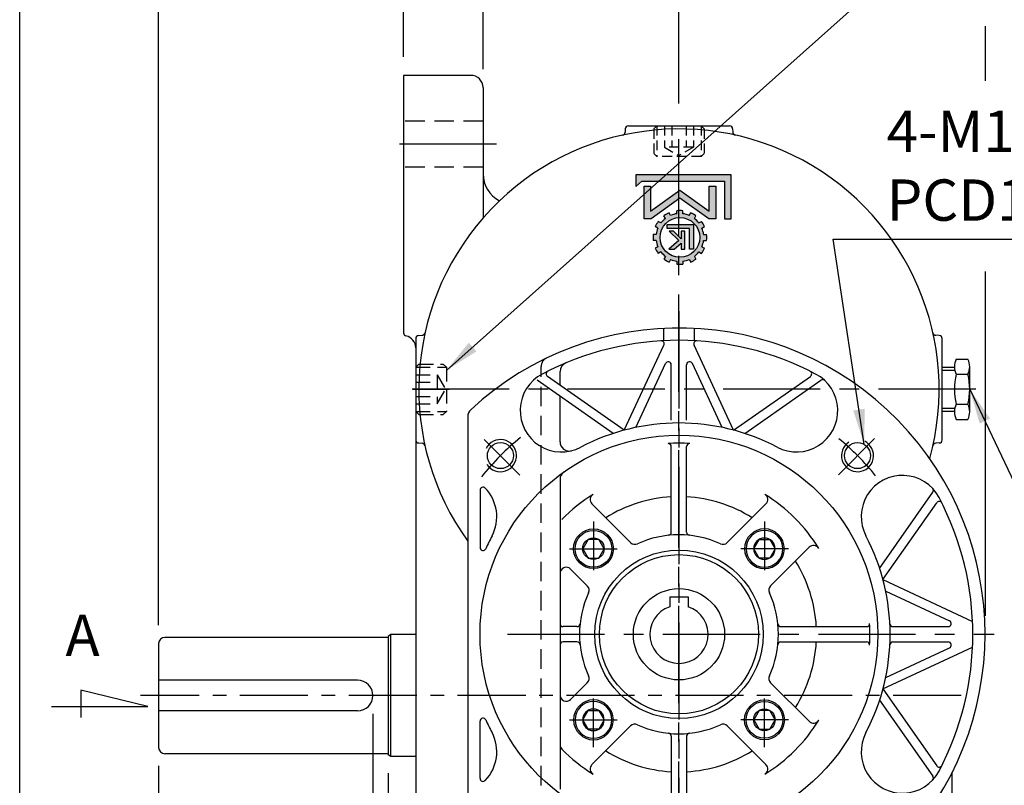
# Model space of a CAD drawing. Extents: x 10 to 1350, y 10 to 985.
# Drawn here: x 15 to 337, y 518 to 768 of the extents above; entities that cross this region are included whole.
import ezdxf

# ---------------------------------------------------------------- set-up
doc = ezdxf.new("R2010")
doc.units = 0
doc.linetypes.add('CENTER', pattern=[50.800000000000004, 31.75, -6.35, 6.35, -6.35])
doc.linetypes.add('HIDDEN', pattern=[9.524999999999999, 6.35, -3.175])
doc.layers.get('0').update_dxf_attribs({"linetype": 'CONTINUOUS'})
doc.layers.get('Defpoints').update_dxf_attribs({"linetype": 'CONTINUOUS'})
for name, color, linetype in [('BASE', 251, 'CONTINUOUS'), ('BORDER', 5, 'CONTINUOUS'), ('CENTER', 6, 'CENTER'), ('DIM', 3, 'CONTINUOUS'), ('HACHURE', 1, 'CONTINUOUS'), ('HATCH', 1, 'CONTINUOUS'), ('HIDDEN', 4, 'HIDDEN'), ('MAIN', 7, 'CONTINUOUS')]:
    doc.layers.add(name, color=color, linetype=linetype)
doc.styles.add('CHINA', font='romanc.shx', dxfattribs={"bigfont": 'china.shx'})
doc.dimstyles.new('CHINA', dxfattribs={"dimscale": 5, "dimtxt": 2.7, "dimasz": 2.3, "dimexe": 1.2, "dimexo": 1.2, "dimgap": 1.2, "dimtad": 1, "dimdec": 4, "dimlfac": -1, "dimzin": 9, "dimdsep": 46, "dimtxsty": 'CHINA', "dimcen": 0, "dimclrd": 256, "dimclre": 256, "dimclrt": 256, "dimadec": 0, "dimazin": 2, "dimtm": 1e-09, "dimtfac": 0.7, "dimtdec": 4, "dimtmove": 0, "dimatfit": 3, "dimfxl": 0, "dimtolj": 1, "dimtzin": 9, "dimlwd": -1, "dimlwe": -1, "dimarcsym": 0})

# ---------------------------------------------------------------- blocks, each defined once
blk = doc.blocks.new('A$C7442527F')
at = {"layer": 'CENTER', "ltscale": 0.5}
for p, q in [((7.940149748811905, 15.54430781345911), (7.940149748811905, -1.434640353181749e-07)), ((16.86597000415748, 7.714763665707892), (-2.986777190017165e-07, 7.714763665707892))]:
    blk.add_line(p, q, dxfattribs=at)
at = {"layer": 'HATCH'}
for radius in [6, 3.5]:
    blk.add_circle((7.940149748811905, 7.714763665707892), radius, dxfattribs=at)
at = {"layer": 'MAIN'}
blk.add_lwpolyline([(7.940149748811905, 11.21476366570789), (4.909060835566379, 9.464763665707892), (4.909060835566379, 5.964763665707892), (7.940149748811905, 4.214763665707892), (10.97123866205743, 5.964763665707892), (10.97123866205743, 9.464763665707892)], close=True, dxfattribs=at)
blk.add_circle((7.940149748811905, 7.714763665707892), 6.5, dxfattribs=at)
blk = doc.blocks.new('3-03')
at = {"layer": 'HATCH'}
for p, q in [((12.13251843190025, 21.63460915266658), (12.13251843190025, 22.38987263527063)), ((13.63251843190025, 21.63460915266658), (13.63251843190025, 22.38987263527063)), ((9.256529154114261, 20.46206635959659), (8.878897412812236, 21.11614372208241)), ((10.55556725979092, 21.21206635959659), (10.17793551848889, 21.86614372208241)), ((15.2094696040096, 21.21206635959659), (15.58710134531162, 21.86614372208241)), ((16.50850770968623, 20.46206635959659), (16.88613945098825, 21.11614372208241)), ((7.352120775074937, 18.00861987488061), (6.698043412589129, 18.38625161618263)), ((8.102120775074937, 19.30765798055727), (7.448043412589129, 19.68528972185929)), ((9.485311290512968, 12.45193994544751), (9.485311290512968, 18.6129034503001)), ((9.485311290512968, 18.6129034503001), (10.44253084952781, 18.61290345030011)), ((10.44253084952781, 18.61290345030011), (10.44253084952788, 13.40494907839002)), ((11.64287455293784, 18.61290345030008), (11.64287455293787, 14.10942582350982)), ((12.60797206547885, 18.61290345030011), (11.64287455293784, 18.61290345030008)), ((14.36410721612717, 18.61290345030008), (12.60797206547883, 17.15680246301962)), ((12.60797206547883, 17.15680246301962), (12.60797206547885, 18.61290345030011)), ((13.12053855531572, 16.48185330764318), (15.66021910604647, 18.6129034502992)), ((15.66021910604647, 18.6129034502992), (14.36410721612717, 18.61290345030008)), ((17.66291608872558, 19.30765798055727), (18.31699345121137, 19.68528972185929)), ((18.41291608872558, 18.00861987488061), (19.06699345121137, 18.38625161618263)), ((6.929577982004929, 16.43166870277126), (6.174314499400879, 16.43166870277126)), ((6.929577982004929, 14.93166870277126), (6.174314499400879, 14.93166870277126)), ((12.60797206547885, 14.10942582350978), (12.60797206547885, 16.02363316106945)), ((12.60797206547885, 16.02363316106945), (14.53042642612029, 14.10942582350978)), ((15.5903030964932, 14.10942582350978), (13.12053855531572, 16.48185330764318)), ((18.83545888179557, 16.43166870277125), (19.59072236439962, 16.43166870277125)), ((18.83545888179557, 14.93166870277125), (19.59072236439962, 14.93166870277125)), ((7.352120775074951, 13.35471753066193), (6.698043412589129, 12.9770857893599)), ((16.09965710965295, 12.45193994544751), (9.485311290512968, 12.45193994544751)), ((10.44253084952788, 13.40494907839002), (16.09965710965294, 13.40494907839)), ((11.64287455293787, 14.10942582350982), (12.60797206547885, 14.10942582350978)), ((14.53042642612029, 14.10942582350978), (15.5903030964932, 14.10942582350978)), ((16.09965710965294, 13.40494907839), (16.09965710965295, 12.45193994544751)), ((18.41291608872555, 13.35471753066194), (19.06699345121137, 12.97708578935992)), ((-4.263256414560601e-14, 11.0099295964792), (0, 0)), ((1.643119832219725, 11.0099295964792), (-4.263256414560601e-14, 11.0099295964792)), ((1.643119832219782, 1.547822367472676), (1.643119832219725, 11.0099295964792)), ((3.863807701138256, 2.84773402790232), (3.863807701138256, 11.00992959647918)), ((3.863807701138256, 11.00992959647918), (5.65342403204248, 11.0099295964792)), ((5.65342403204248, 11.0099295964792), (12.88251843190092, 5.800026625357091)), ((8.102120775074951, 12.05567942498527), (7.448043412589129, 11.67804768368325)), ((9.256529154114247, 10.90127104594596), (8.878897412812222, 10.24719368346014)), ((10.55556725979093, 10.15127104594596), (10.17793551848891, 9.49719368346014)), ((12.88251843190092, 5.800026625357091), (20.11161283175848, 11.00992959647918)), ((15.2094696040096, 10.15127104594593), (15.58710134531162, 9.49719368346014)), ((16.50850770968626, 10.90127104594593), (16.88613945098828, 10.24719368346014)), ((17.66291608872555, 12.05567942498529), (18.31699345121137, 11.67804768368326)), ((20.11161283175848, 11.00992959647918), (21.90122916266272, 11.00992959647918)), ((21.90122916266272, 11.00992959647918), (21.90122916266272, 2.84773402790232)), ((5.503689763472693, 9.114810055548304), (5.503689763472707, 2.847734027902348)), ((12.88251843190027, 3.796995779419362), (5.503689763472693, 9.114810055548304)), ((12.13251843190027, 9.72872825287594), (12.13251843190027, 8.973464770271889)), ((20.26134710032827, 9.114810055548304), (12.88251843190027, 3.796995779419362)), ((13.63251843190027, 9.72872825287594), (13.63251843190027, 8.973464770271889)), ((20.26134710032824, 2.84773402790232), (20.26134710032827, 9.114810055548304)), ((5.503689763472707, 2.847734027902348), (3.863807701138256, 2.84773402790232)), ((21.90122916266272, 2.84773402790232), (20.26134710032824, 2.84773402790232)), ((23.98607676255956, 2.906354732282111), (22.41179143929004, 1.547822367472676)), ((23.98607676255953, -5.684341886080801e-14), (23.98607676255956, 2.906354732282111)), ((0, 0), (23.98607676255953, -5.684341886080801e-14)), ((22.41179143929004, 1.547822367472676), (1.643119832219782, 1.547822367472676))]:
    blk.add_line(p, q, dxfattribs=at)
blk.add_circle((12.88251843190025, 15.68166870277126), 5, dxfattribs=at)
for centre, radius, start, end in [((12.88251843190025, 15.68166870277126), 6.750000000000004, 83.62062979155704, 96.37937020844298), ((12.88251843190027, 15.68166870277126), 5.999999999999994, 127.180755781458, 142.8192442185434), ((12.88251843190027, 15.68166870277126), 6.750000000000004, 113.6206297915572, 126.3793702084429), ((12.88251843190025, 15.68166870277126), 5.999999999999994, 97.18075578145826, 112.8192442185434), ((12.88251843190025, 15.68166870277126), 5.999999999999994, 67.18075578145842, 82.81924421854336), ((12.88251843190025, 15.68166870277126), 6.750000000000004, 53.62062979155714, 66.37937020844275), ((12.88251843190027, 15.68166870277128), 5.999999999999994, 37.18075578145773, 52.81924421854344), ((12.88251843190025, 15.68166870277126), 6.750000000000004, 143.6206297915573, 156.3793702084426), ((12.88251843190025, 15.68166870277126), 5.999999999999994, 157.1807557814586, 172.8192442185434), ((12.88251843190027, 15.68166870277128), 6.750000000000004, 23.6206297915574, 36.37937020844264), ((12.88251843190024, 15.68166870277125), 5.999999999999994, 7.180755781458257, 22.81924421854325), ((12.88251843190025, 15.68166870277128), 6.750000000000004, 173.620629791557, 186.379370208443), ((12.88251843190025, 15.68166870277128), 5.999999999999994, 187.1807557814583, 202.8192442185432), ((12.88251843190024, 15.68166870277125), 5.999999999999994, 337.1807557814586, 352.8192442185434), ((12.88251843190024, 15.68166870277125), 6.750000000000004, 353.620629791557, 6.379370208442974), ((12.88251843190028, 15.68166870277129), 6.750000000000004, 203.6206297915574, 216.3793702084427), ((12.88251843190024, 15.68166870277125), 6.750000000000004, 323.6206297915573, 336.3793702084426), ((12.88251843190028, 15.68166870277129), 5.999999999999994, 217.1807557814577, 232.8192442185434), ((12.88251843190028, 15.68166870277129), 6.750000000000004, 233.6206297915574, 246.3793702084426), ((12.88251843190028, 15.68166870277129), 5.999999999999994, 247.1807557814583, 262.8192442185434), ((12.88251843190027, 15.68166870277126), 5.999999999999994, 277.1807557814582, 292.8192442185432), ((12.88251843190027, 15.68166870277126), 6.750000000000004, 293.6206297915574, 306.3793702084427), ((12.88251843190027, 15.68166870277126), 5.999999999999994, 307.1807557814577, 322.8192442185434), ((12.88251843190027, 15.68166870277126), 6.750000000000004, 263.620629791557, 276.379370208443)]:
    blk.add_arc(centre, radius, start, end, dxfattribs=at)
blk = doc.blocks.new('_Oblique')
at = {"color": 0, "linetype": 'ByBlock', "lineweight": -2}
blk.add_line((-0.5, -0.5), (0.5, 0.5), dxfattribs=at)
blk = doc.blocks.new('*D15')
at = {"layer": 'Defpoints', "color": 0}
for p in [(166.3924843226587, 781.148754926917), (140.3924843226587, 749.6089900705044), (166.3924843226587, 745.6089900705044)]:
    blk.add_point(p, dxfattribs=at)
at = {"layer": 'DIM'}
for p, q in [((140.3924843226587, 755.6089900705044), (140.3924843226587, 787.148754926917)), ((166.3924843226587, 751.6089900705044), (166.3924843226587, 787.148754926917)), ((140.3924843226587, 781.148754926917), (166.3924843226587, 781.148754926917))]:
    blk.add_line(p, q, dxfattribs=at)
at = {"layer": 'DIM', "xscale": 11.5, "yscale": 11.5, "zscale": 11.5, "rotation": 180}
blk.add_blockref('_Oblique', (140.3924843226587, 781.148754926917), dxfattribs=at)
at = {"layer": 'DIM', "xscale": 11.5, "yscale": 11.5, "zscale": 11.5}
blk.add_blockref('_Oblique', (166.3924843226587, 781.148754926917), dxfattribs=at)
at = {"layer": 'DIM', "insert": (153.3924843226587, 793.898754926917), "char_height": 13.5, "attachment_point": 5, "style": 'CHINA'}
blk.add_mtext('\\A1;26', dxfattribs=at)
blk = doc.blocks.new('*D16')
at = {"layer": 'Defpoints', "color": 0}
for p in [(230.3924843226587, 815.0743977643908), (140.3924843226587, 749.6089900705044), (230.3924843226587, 734.4419256911781)]:
    blk.add_point(p, dxfattribs=at)
at = {"layer": 'DIM'}
for p, q in [((140.3924843226587, 755.6089900705044), (140.3924843226587, 821.0743977643908)), ((230.3924843226587, 740.4419256911781), (230.3924843226587, 821.0743977643908)), ((151.8924843226587, 815.0743977643908), (218.8924843226587, 815.0743977643908))]:
    blk.add_line(p, q, dxfattribs=at)
for points in [[(151.8924843226587, 816.9910644310575), (151.8924843226587, 813.1577310977242), (140.3924843226587, 815.0743977643908)], [(218.8924843226587, 816.9910644310575), (218.8924843226587, 813.1577310977242), (230.3924843226587, 815.0743977643908)]]:
    blk.add_solid(points, dxfattribs=at)
at = {"layer": 'DIM', "insert": (185.3924843226587, 827.8243977643908), "char_height": 13.5, "attachment_point": 5, "style": 'CHINA'}
blk.add_mtext('\\A1;90', dxfattribs=at)
blk = doc.blocks.new('*D40')
at = {"layer": 'Defpoints', "color": 0}
for p in [(60.39248432265822, 530.1089900705067), (135.3924843226584, 527.7825665068577), (135.3924843226584, 437.3831597338575)]:
    blk.add_point(p, dxfattribs=at)
at = {"layer": 'DIM'}
for p, q in [((60.39248432265822, 524.1089900705067), (60.39248432265821, 431.3831597338575)), ((135.3924843226584, 521.7825665068577), (135.3924843226584, 431.3831597338575)), ((71.89248432265822, 437.3831597338575), (123.8924843226584, 437.3831597338575))]:
    blk.add_line(p, q, dxfattribs=at)
for points in [[(71.89248432265822, 439.2998264005242), (71.89248432265822, 435.4664930671908), (60.39248432265821, 437.3831597338575)], [(123.8924843226584, 439.2998264005242), (123.8924843226584, 435.4664930671908), (135.3924843226584, 437.3831597338575)]]:
    blk.add_solid(points, dxfattribs=at)
at = {"layer": 'DIM', "insert": (97.89248432265833, 450.1331597338575), "char_height": 13.5, "attachment_point": 5, "style": 'CHINA'}
blk.add_mtext('\\A1;75', dxfattribs=at)
blk = doc.blocks.new('*D41')
at = {"layer": 'Defpoints', "color": 0}
for p in [(130.3924843226584, 547.1089900705067), (60.39248432265822, 530.1089900705067), (130.3924843226584, 468.0349327196817)]:
    blk.add_point(p, dxfattribs=at)
at = {"layer": 'DIM'}
for p, q in [((130.3924843226584, 541.1089900705067), (130.3924843226584, 462.0349327196817)), ((60.39248432265822, 524.1089900705067), (60.39248432265821, 462.0349327196817)), ((71.89248432265822, 468.0349327196817), (118.8924843226584, 468.0349327196817))]:
    blk.add_line(p, q, dxfattribs=at)
for points in [[(71.89248432265822, 469.9515993863484), (71.89248432265822, 466.118266053015), (60.39248432265821, 468.0349327196817)], [(118.8924843226584, 469.9515993863484), (118.8924843226584, 466.118266053015), (130.3924843226584, 468.0349327196817)]]:
    blk.add_solid(points, dxfattribs=at)
at = {"layer": 'DIM', "insert": (95.39248432265833, 480.7849327196817), "char_height": 13.5, "attachment_point": 5, "style": 'CHINA'}
blk.add_mtext('\\A1;70', dxfattribs=at)
blk = doc.blocks.new('*D42')
at = {"layer": 'Defpoints', "color": 0}
for p in [(230.3924843226587, 847.5642549621093), (230.3924843226587, 734.4419256911781), (60.39248432265832, 564.1089900705042)]:
    blk.add_point(p, dxfattribs=at)
at = {"layer": 'DIM'}
for p, q in [((60.39248432265832, 570.1089900705042), (60.39248432265833, 853.5642549621093)), ((230.3924843226587, 740.4419256911781), (230.3924843226587, 853.5642549621093)), ((71.89248432265833, 847.5642549621093), (218.8924843226587, 847.5642549621093))]:
    blk.add_line(p, q, dxfattribs=at)
for points in [[(71.89248432265833, 849.480921628776), (71.89248432265833, 845.6475882954427), (60.39248432265833, 847.5642549621093)], [(218.8924843226587, 849.480921628776), (218.8924843226587, 845.6475882954427), (230.3924843226587, 847.5642549621093)]]:
    blk.add_solid(points, dxfattribs=at)
at = {"layer": 'DIM', "insert": (145.3924843226585, 860.3142549621093), "char_height": 13.5, "attachment_point": 5, "style": 'CHINA'}
blk.add_mtext('\\A1;170', dxfattribs=at)
blk = doc.blocks.new('*D43')
at = {"layer": 'Defpoints', "color": 0}
for p in [(330.3924843226587, 882.4220644211678), (330.3924843226587, 567.1089900705044), (60.39248432265832, 564.1089900705042)]:
    blk.add_point(p, dxfattribs=at)
at = {"layer": 'DIM'}
for p, q in [((60.39248432265832, 570.1089900705042), (60.39248432265834, 888.4220644211678)), ((71.89248432265833, 882.4220644211678), (318.8924843226587, 882.4220644211678))]:
    blk.add_line(p, q, dxfattribs=at)
for points in [[(71.89248432265833, 884.3387310878344), (71.89248432265833, 880.5053977545011), (60.39248432265834, 882.4220644211678)], [(318.8924843226587, 884.3387310878344), (318.8924843226587, 880.5053977545011), (330.3924843226587, 882.4220644211678)]]:
    blk.add_solid(points, dxfattribs=at)
at = {"layer": 'DIM', "insert": (195.3924843226585, 895.1720644211678), "char_height": 13.5, "attachment_point": 5, "style": 'CHINA'}
blk.add_mtext('\\A1;270', dxfattribs=at)

msp = doc.modelspace()

# ---------------------------------------------------------------- hatches: boundary and pattern name
at = {"layer": 'HATCH'}
h = msp.add_hatch(color=256, dxfattribs=at)
edge = h.paths.add_edge_path()
edge.add_ellipse((230.701910483097, 696.6910981780331), major_axis=(-5.515432893254592, -5.515432893255431), ratio=0.9999999999999103, start_angle=352.1807557814577, end_angle=367.8192442185448)
edge.add_line((225.9881244219755, 690.4765812241599), (225.4972031582829, 689.626280652928))
edge.add_ellipse((230.701910483097, 696.6910981780331), major_axis=(6.204862004915094, -6.204862004914149), ratio=0.9999999999996054, start_angle=-81.37937020844673, end_angle=-68.62062979156569)
edge.add_line((227.1859526956623, 688.6512806529279), (227.6768739593551, 689.5015812241593))
edge.add_ellipse((230.701910483097, 696.6910981780331), major_axis=(5.515432893256416, -5.515432893255575), ratio=0.9999999999999052, start_angle=-67.81924421854471, end_angle=-52.18075578146023)
edge.add_line((229.7269104830975, 688.9522755931682), (229.7269104830973, 687.9704330657839))
edge.add_ellipse((230.701910483097, 696.6910981780331), major_axis=(-6.204862004911423, -6.204862004912367), ratio=0.9999999999999875, start_angle=38.62062979155667, end_angle=42.97920351018098)
edge.add_line((230.3924843226573, 687.9215554048187), (230.3924843226571, 690.1984673205734))
edge.add_ellipse((230.701910483097, 696.6910981780331), major_axis=(-4.596194077712243, -4.596194077712944), ratio=0.9999999999999847, start_angle=587.7285409086912, end_angle=762.2714590913097, ccw=False)
edge.add_line((230.3924843226564, 703.1837290354924), (230.3924843226564, 705.4606409512471))
edge.add_ellipse((230.701910483097, 696.6910981780331), major_axis=(-6.204862004911423, -6.204862004912367), ratio=0.9999999999999875, start_angle=227.0207964898183, end_angle=231.3793702084426)
edge.add_line((229.7269104830964, 705.4117632902821), (229.7269104830962, 704.4299207628975))
edge.add_ellipse((230.701910483097, 696.6910981780331), major_axis=(-5.515432893255267, -5.515432893256108), ratio=0.9999999999999163, start_angle=232.1807557814599, end_angle=247.8192442185448)
edge.add_line((227.6768739593545, 703.8806151319061), (227.1859526956619, 704.7309157031378))
edge.add_ellipse((230.701910483097, 696.6910981780331), major_axis=(-6.204862004913426, -6.204862004914371), ratio=0.9999999999996994, start_angle=248.6206297915626, end_angle=261.3793702084447)
edge.add_line((225.497203158282, 703.7559157031371), (225.9881244219746, 702.9056151319056))
edge.add_ellipse((230.701910483097, 696.6910981780331), major_axis=(-5.515432893260292, -5.515432893261131), ratio=0.999999999998956, start_angle=262.1807557814656, end_angle=277.8192442185353)
edge.add_line((224.4873935292235, 701.4048842391544), (223.6370929579919, 701.8958055028469))
edge.add_ellipse((230.701910483097, 696.6910981780331), major_axis=(-6.20486200491314, -6.204862004914084), ratio=0.9999999999997357, start_angle=278.6206297915548, end_angle=291.3793702084376)
edge.add_line((222.6620929579917, 700.2070559654674), (223.5123935292229, 699.7161347017751))
edge.add_ellipse((230.701910483097, 696.6910981780331), major_axis=(-5.515432893255944, -5.515432893256785), ratio=0.9999999999998339, start_angle=292.1807557814553, end_angle=307.8192442185386)
edge.add_line((222.9630878982321, 697.6660981780324), (221.98124537085, 697.6660981780324))
edge.add_ellipse((230.701910483097, 696.6910981780331), major_axis=(6.204862004910793, -6.204862004909849), ratio=0.9999999999999982, start_angle=218.6206297915569, end_angle=231.379370208443)
edge.add_line((221.98124537085, 695.7160981780323), (222.9630878982321, 695.7160981780323))
edge.add_ellipse((230.701910483097, 696.6910981780331), major_axis=(5.515432893256962, -5.515432893256118), ratio=0.9999999999998302, start_angle=232.1807557814629, end_angle=247.8192442185461)
edge.add_line((223.5123935292233, 693.6660616542899), (222.662092957991, 693.1751403905969))
edge.add_ellipse((230.701910483097, 696.6910981780331), major_axis=(6.204862004918757, -6.204862004917813), ratio=0.9999999999990421, start_angle=248.6206297915763, end_angle=261.3793702084509)
edge.add_line((223.6370929579921, 691.4863908532175), (224.4873935292244, 691.9773121169105))
edge = h.paths.add_edge_path()
edge.add_ellipse((230.701910483097, 696.6910981780331), major_axis=(-6.204862004911423, -6.204862004912367), ratio=0.9999999999999875, start_angle=42.97920351018098, end_angle=51.37937020844256)
edge.add_line((231.6769104830973, 687.9704330657842), (231.6769104830976, 688.9522755931685))
edge.add_ellipse((230.701910483097, 696.6910981780331), major_axis=(-5.515432893255625, -5.515432893256465), ratio=0.9999999999998804, start_angle=52.18075578146094, end_angle=67.81924421854545)
edge.add_line((233.72694700684, 689.50158122416), (234.2178682705323, 688.6512806529282))
edge.add_ellipse((230.701910483097, 696.6910981780331), major_axis=(-6.204862004914144, -6.204862004915089), ratio=0.9999999999996066, start_angle=68.62062979156565, end_angle=81.37937020844673)
edge.add_line((235.906617807912, 689.6262806529287), (235.4156965442189, 690.4765812241606))
edge.add_ellipse((230.701910483097, 696.6910981780331), major_axis=(-5.515432893259897, -5.515432893260736), ratio=0.9999999999990483, start_angle=82.18075578146642, end_angle=97.81924421853708)
edge.add_line((236.9164274369705, 691.9773121169117), (237.7667280082028, 691.4863908532187))
edge.add_ellipse((230.701910483097, 696.6910981780331), major_axis=(-6.204862004917519, -6.204862004918464), ratio=0.9999999999990901, start_angle=98.62062979154936, end_angle=111.3793702084247)
edge.add_line((238.7417280082034, 693.1751403905982), (237.8914274369677, 693.6660616542931))
edge.add_ellipse((230.701910483097, 696.6910981780331), major_axis=(5.515432893253878, -5.515432893253038), ratio=0.9999999999994342, start_angle=22.18075578146928, end_angle=37.81924421855879)
edge.add_line((238.4407330679574, 695.7160981780337), (239.4225755953437, 695.7160981780337))
edge.add_ellipse((230.701910483097, 696.6910981780331), major_axis=(6.204862004910625, -6.20486200490968), ratio=0.9999999999999998, start_angle=38.62062979155692, end_angle=51.37937020844308)
edge.add_line((239.4225755953439, 697.6660981780337), (238.4407330679621, 697.6660981780337))
edge.add_ellipse((230.701910483097, 696.6910981780331), major_axis=(5.515432893256794, -5.515432893255953), ratio=0.9999999999998397, start_angle=52.18075578146281, end_angle=67.81924421854677)
edge.add_line((237.8914274369706, 699.7161347017761), (238.7417280082032, 700.2070559654692))
edge.add_ellipse((230.701910483097, 696.6910981780329), major_axis=(6.204862004918899, -6.204862004917955), ratio=0.9999999999990407, start_angle=68.62062979157584, end_angle=81.37937020845015)
edge.add_line((237.7667280082014, 701.8958055028481), (236.9164274369693, 701.4048842391552))
edge.add_ellipse((230.701910483097, 696.6910981780329), major_axis=(-5.515432893254721, -5.515432893255559), ratio=0.9999999999998365, start_angle=172.1807557814561, end_angle=187.8192442185442)
edge.add_line((235.4156965442185, 702.9056151319064), (235.9066178079113, 703.7559157031383))
edge.add_ellipse((230.701910483097, 696.6910981780329), major_axis=(6.204862004914387, -6.204862004913443), ratio=0.999999999999717, start_angle=98.62062979155432, end_angle=111.3793702084365)
edge.add_line((234.2178682705314, 704.7309157031382), (233.7269470068386, 703.8806151319067))
edge.add_ellipse((230.701910483097, 696.6910981780329), major_axis=(5.515432893256416, -5.515432893255575), ratio=0.9999999999999052, start_angle=112.1807557814553, end_angle=127.8192442185397)
edge.add_line((231.6769104830962, 704.4299207628978), (231.6769104830962, 705.4117632902821))
edge.add_ellipse((230.701910483097, 696.6910981780331), major_axis=(-6.204862004911423, -6.204862004912367), ratio=0.9999999999999875, start_angle=218.6206297915566, end_angle=227.0207964898183)
edge.add_line((230.3924843226562, 705.4606409512473), (230.3924843226564, 703.1837290354927))
edge.add_ellipse((230.701910483097, 696.6910981780331), major_axis=(-4.596194077712243, -4.596194077712944), ratio=0.9999999999999847, start_angle=402.27145909130957, end_angle=587.7285409086912, ccw=False)
edge.add_line((230.3924843226573, 690.1984673205734), (230.3924843226571, 687.9215554048188))
h.paths.add_polyline_path([(231.0588207594449, 692.8804930062456), (232.3134475257482, 692.8804930062458), (232.3134475257477, 698.735013921073), (231.0588207594444, 698.735013921073), (231.0588207594446, 696.2465443822452), (230.3924843226569, 696.9100223418245), (230.3924843226569, 694.2209308537069), (231.0588207594451, 694.7734242897104)], flags=16)
h.paths.add_polyline_path([(227.0908996067076, 692.8804930062465), (228.7758450636022, 692.8804930062456), (230.3924843226569, 694.2209308537067), (230.3924843226569, 695.6508581916996)], flags=17)
h.paths.add_polyline_path([(230.3924843226569, 695.6508581916996), (230.3924843226573, 696.9100223418245), (228.5596300906107, 698.7350139210728), (227.1817904191259, 698.7350139210728)], flags=17)
h.paths.add_polyline_path([(233.8738943401816, 692.8804930062458), (235.1182797669005, 692.8804930062458), (235.1182797668998, 700.8897455625543), (230.3924843226564, 700.889745562554), (230.3924843226566, 699.6508336897286), (233.8738943401811, 699.6508336897289)], flags=17)
h.paths.add_polyline_path([(226.5196302020183, 699.6508336897284), (230.3924843226566, 699.6508336897286), (230.3924843226564, 700.889745562554), (226.5196302020181, 700.8897455625536)], flags=17)
h.paths.add_polyline_path([(221.1094332141399, 705.2280144194222), (221.1094332141392, 713.375213255362), (218.9775865331044, 713.3752132553618), (218.9775865331058, 702.764359016212), (221.3040877632807, 702.764359016212), (230.3924843226559, 709.3142339546778), (230.3924843226553, 711.9181740543966)])
h.paths.add_polyline_path([(240.0997332029119, 702.7643590162133), (242.4262344330873, 702.7643590162136), (242.4262344330864, 713.3752132553636), (240.2943877520511, 713.3752132553634), (240.2943877520522, 705.2280144194237), (230.7019104830952, 712.1411729783906), (230.3924843226557, 711.9181740543966), (230.3924843226555, 709.3142339546778), (230.7019104830952, 709.5372328786716)])
h.paths.add_polyline_path([(245.3131286626813, 702.7643590162138), (247.449184444567, 702.764359016214), (247.4491844445654, 717.077267491637), (230.3924843226553, 717.0772674916357), (230.3924843226555, 715.0650984139213), (245.3131286626804, 715.0650984139222)])
h.paths.add_polyline_path([(216.2672846532387, 713.299006339668), (218.313855573489, 715.0650984139204), (230.3924843226555, 715.0650984139213), (230.3924843226553, 717.0772674916357), (216.2672846532384, 717.0772674916345)])

# ---------------------------------------------------------------- linework, layer by layer
at = {"layer": 'BORDER'}
msp.add_line((15, 27.50000000000006), (15, 972.4999999999993), dxfattribs=at)
at = {"layer": 'CENTER'}
for p, q in [((230.3924843226587, 392.2573895932367), (230.3924843226587, 734.4419256911781)), ((170.8322183211135, 727.1089900705044), (137.0605848797327, 727.1089900705044)), ((230.3924843226587, 672.5921549155128), (230.3924843226582, 463.9782827224431)), ((327.3342258442058, 647.1089900705042), (142.4954157297038, 647.1089900705047)), ((143.4711054987749, 647.1089900705047), (155.3333655226993, 647.1089900705047)), ((166.7912905403059, 630.7101838528572), (178.4349521758577, 619.0665222173054)), ((282.4701803743087, 619.1866861226149), (294.3044862000152, 631.0209919483857)), ((174.3275850135769, 567.1089900705047), (333.3988539776542, 567.1089900705044))]:
    msp.add_line(p, q, dxfattribs=at)
at = {"layer": 'CENTER', "ltscale": 0.7}
msp.add_line((322.5528501728031, 547.1089900705042), (54.41531628716257, 547.1089900705042), dxfattribs=at)
at = {"layer": 'CENTER'}
for centre, start, end in [((230.3924843225461, 567.108990070793), 128.883084816225, 141.4673610298881), ((230.3924843228585, 567.1089900703018), 38.88308481622498, 50.69845294485369)]:
    msp.add_arc(centre, 82.5, start, end, dxfattribs=at)
at = {"layer": 'DIM'}
for p, q in [((330.3924843226587, 765.6636181809886), (330.3924843226587, 747.7967334748814)), ((330.3924843226587, 685.5935113103993), (330.3924843226587, 573.1089900705044)), ((56.8521155755293, 543.5660118633025), (34.92670051418327, 548.8622387284129)), ((34.92670051418327, 548.7396249905375), (34.92670051418327, 539.8946150174063)), ((25.43591489024129, 543.5660118633025), (56.8521155755293, 543.5660118633025))]:
    msp.add_line(p, q, dxfattribs=at)
at = {"layer": 'HACHURE'}
for centre, start, end in [((172.0561748747209, 625.4452995184358), 212.8142963217238, 153.4911387765177), ((288.7287937706019, 625.4452995184292), 122.8142963217238, 63.49113877652637)]:
    msp.add_arc(centre, 5.25, start, end, dxfattribs=at)
at = {"layer": 'HIDDEN'}
for p, q in [((166.3924843226587, 734.6089900705044), (140.3924843226587, 734.6089900705044)), ((166.3924843226587, 719.6089900705044), (140.3924843226587, 719.6089900705044)), ((185.3924843226584, 479.6732994173168), (185.3924843226589, 654.5446807236924))]:
    msp.add_line(p, q, dxfattribs=at)
at = {"layer": 'HIDDEN', "ltscale": 0.5}
for p, q in [((222.1424843226587, 732.1089900703278), (223.1424843226587, 733.1089900703278)), ((222.1424843226587, 732.1089900703278), (222.1424843226587, 724.1089900703278)), ((225.6924843226587, 733.1089900703278), (225.6924843226586, 726.1089900703278)), ((228.0424843226587, 733.1089900703278), (228.0424843226587, 726.1089900703278)), ((232.7424843226588, 733.1089900703278), (232.7424843226587, 726.1089900703278)), ((235.0924843226586, 733.1089900703278), (235.0924843226586, 726.1089900703278)), ((238.6424843226587, 732.1089900703278), (237.6424843226587, 733.1089900703278)), ((238.6424843226587, 732.1089900703278), (238.6424843226587, 724.1089900703278)), ((222.1424843226587, 724.1089900703278), (223.1424843226587, 723.1089900703278)), ((235.0924843226586, 726.1089900703278), (225.6924843226586, 726.1089900703278)), ((225.6924843226586, 726.1089900703278), (230.3924843226587, 723.3954438051366)), ((235.0924843226586, 726.1089900703278), (230.3924843226587, 723.3954438051366)), ((238.6424843226587, 724.1089900703278), (237.6424843226587, 723.1089900703278)), ((237.6424843226587, 723.1089900703278), (223.1424843226587, 723.1089900703278))]:
    msp.add_line(p, q, dxfattribs=at)
at = {"layer": 'HIDDEN', "color": 1, "ltscale": 0.5}
for p, q in [((223.1424843226587, 733.1089900703278), (223.1424843226586, 723.1089900703279)), ((237.6424843226587, 733.1089900703278), (237.6424843226586, 723.1089900703279))]:
    msp.add_line(p, q, dxfattribs=at)
at = {"layer": 'HIDDEN', "ltscale": 0.75}
for p, q in [((145.3924843226585, 655.3589900705047), (144.3924843226585, 654.3589900705047)), ((144.3924843226584, 654.3589900705047), (154.3924843226584, 654.3589900705047)), ((145.3924843226585, 655.3589900705047), (153.3924843226584, 655.3589900705047)), ((153.3924843226584, 655.3589900705047), (154.3924843226584, 654.3589900705047)), ((154.3924843226584, 654.3589900705047), (154.3924843226584, 639.8589900705047)), ((144.3924843226584, 651.8089900705047), (151.3924843226585, 651.8089900705047)), ((151.3924843226585, 651.8089900705047), (151.3924843226584, 642.4089900705048)), ((151.3924843226584, 651.8089900705047), (154.1060305878497, 647.1089900705047)), ((144.3924843226585, 649.4589900705048), (151.3924843226585, 649.4589900705048)), ((151.3924843226585, 642.4089900705048), (154.1060305878497, 647.1089900705047)), ((144.3924843226584, 644.7589900705048), (151.3924843226584, 644.7589900705048)), ((144.3924843226584, 642.4089900705048), (151.3924843226584, 642.4089900705048)), ((144.3924843226584, 639.8589900705047), (154.3924843226584, 639.8589900705047)), ((145.3924843226585, 638.8589900705047), (144.3924843226585, 639.8589900705047)), ((145.3924843226585, 638.8589900705047), (153.3924843226584, 638.8589900705047)), ((153.3924843226584, 638.8589900705047), (154.3924843226584, 639.8589900705047))]:
    msp.add_line(p, q, dxfattribs=at)
at = {"layer": 'HIDDEN'}
msp.add_arc((188.3924843226587, 654.5446807236924), 3, 115.6574436010861, 180, dxfattribs=at)
at = {"layer": 'MAIN'}
for p, q in [((140.3924843226587, 749.6089900705044), (140.3924843226587, 665.5079695560707)), ((162.3924843226587, 749.6089900705044), (140.3924843226587, 749.6089900705044)), ((166.3924843226587, 745.6089900705044), (166.3924843226587, 703.0464551541156)), ((212.8587822704469, 732.1438895670303), (212.8204054739592, 731.0449219026282)), ((213.8581730974659, 733.1089900703278), (246.9267955478515, 733.1089900703278)), ((247.9261863748709, 732.1438895670303), (247.9645631713581, 731.0449219026282)), ((225.3924843222972, 666.9839118479122), (225.3924843223117, 662.9786933142386)), ((235.3924843222972, 666.9839118479485), (235.3924843223117, 662.9786933142746)), ((144.3924843226584, 663.643301295521), (144.3924843226587, 459.6089900705044)), ((145.3575848259566, 664.64269212254), (146.4721504606728, 664.7514551511365)), ((315.427383819361, 664.6426921225395), (314.3128181846441, 664.751455151136)), ((316.3924843226582, 630.5746788451347), (316.3924843226584, 663.6433012955206)), ((212.5339702105832, 633.7578720852907), (225.4738937419529, 661.5076276491773)), ((248.2509984349597, 633.7578720852907), (235.3110749035905, 661.5076276491773)), ((320.9827155724492, 656.9241420419239), (324.8022530725147, 656.9241420419239)), ((144.3924843226585, 654.3589900705047), (144.3924843226585, 639.8589900705047)), ((216.2581513315042, 634.6457995228793), (225.986176535735, 655.5076168962428)), ((227.8924843227715, 637.0214353153196), (227.8924843227715, 655.0849986345024)), ((232.8924843227715, 637.0214353153196), (232.8924843227715, 655.0849986345024)), ((244.5268173140387, 634.6457995228793), (234.7987921098083, 655.5076168962428)), ((316.3924843224819, 654.3589900705042), (320.3924843224819, 654.3589900705042)), ((325.3924843224819, 639.7476260919393), (325.3924843224819, 654.4703540490686)), ((208.8647710327418, 632.6647492425236), (184.0203262993555, 650.0610167274758)), ((212.5339702105832, 633.7578720852907), (187.4527899273317, 651.3199035868201)), ((191.5443365502035, 648.4549717991554), (191.5443365502035, 652.9222192451628)), ((248.2509984347341, 633.7578720852912), (273.3321787179857, 651.3199035868206)), ((251.9201976125753, 632.6647492425241), (276.7646423459619, 650.0610167274763)), ((320.9827155724492, 652.0165660562138), (324.8022530725147, 652.0165660562138)), ((191.5443365502033, 629.9476210269352), (191.5443365502033, 644.7926480328131)), ((320.9827155724492, 642.2014140847941), (324.8022530725147, 642.2014140847941)), ((161.3924843226589, 638.193446880696), (161.3924843226582, 496.0245332603131)), ((320.3924843224819, 639.8589900705042), (316.3924843224819, 639.8589900705042)), ((320.9827155724492, 637.293838099084), (324.8022530725147, 637.293838099084)), ((145.3575848259566, 629.575288018116), (146.4721504606728, 629.466524989519)), ((227.8924843226589, 600.4256525684198), (227.8924843226589, 628.3896366340275)), ((232.8924843226589, 600.4256525684198), (232.8924843226589, 628.389636634043)), ((315.4273838193608, 629.5752880181158), (314.3128181846441, 629.4665249895188)), ((191.5443365502033, 617.6946629559691), (191.5443365502031, 516.5233171850402)), ((165.3924843226589, 614.1342585943555), (165.3924843226589, 595.4638838279316)), ((295.9482434941531, 588.6367033605336), (313.3445109791051, 613.4811480939202)), ((201.9773654261287, 609.6662445907493), (214.5916261115988, 597.0519839053479)), ((258.8076032201457, 609.6662445893855), (246.1933425352634, 597.0519839058741)), ((297.0413663369202, 584.9675041826922), (314.6033978384496, 610.048684465944)), ((272.949738843183, 595.5241089649605), (260.3354781582923, 582.9098482814404)), ((194.9585501125723, 588.4007886568822), (200.4494904878404, 582.9098482816441)), ((297.0413663369202, 584.9675041826922), (326.2999058084256, 571.3240231606987)), ((227.3924843226587, 579.3089900705046), (227.3924843226587, 576.1228682591645)), ((227.3924843226587, 579.3089900705046), (233.3924843226587, 579.3089900705046)), ((233.3924843226587, 579.3089900705046), (233.3924843226587, 576.1228682591645)), ((297.9292937745088, 581.2433230617712), (318.7911111478716, 571.5152978575409)), ((197.0758218247436, 569.6089900705044), (192.5443365502031, 569.6089900705044)), ((263.7091468205742, 569.6089900705044), (291.6731308863243, 569.6089900705042)), ((300.3049295669491, 569.6089900705042), (318.3684928861308, 569.6089900705042)), ((136.2116363669473, 567.0089900705042), (135.3924843226586, 566.4354136341532)), ((135.3924843226583, 566.4354136341531), (135.3924843226586, 527.7825665068551)), ((144.3924843226586, 567.0089900705042), (136.2116363669473, 567.0089900705042)), ((60.39248432265833, 564.1089900705042), (60.39248432265856, 530.1089900705042)), ((135.3924843226583, 566.1089900705042), (62.39248432265833, 566.1089900705042)), ((197.0758218247436, 564.6089900705044), (192.5443365502031, 564.6089900705044)), ((263.7091468205742, 564.6089900705044), (291.6731308863243, 564.6089900705042)), ((300.3049295669491, 564.6089900705042), (318.3684928861321, 564.6089900705042)), ((297.0413663369202, 549.2504759583157), (326.2999058084256, 562.8939569803092)), ((297.9292937745088, 552.9746570792367), (318.7911111478729, 562.7026822834675)), ((125.3924843226584, 552.1089900705067), (60.39248432265822, 552.1089900705067)), ((194.9585501125723, 545.8171914841262), (200.4494904878404, 551.3081318593647)), ((272.9497388417167, 538.6938711751934), (260.3354781574769, 551.3081318593647)), ((297.0413663369202, 549.2504759583157), (314.603397838192, 524.1692956754318)), ((295.9482434941531, 545.5812767804746), (313.3445109791044, 520.7368320470881)), ((125.3924843226584, 542.1089900705067), (60.39248432265822, 542.1089900705067)), ((165.3924843226589, 520.0837215466537), (165.3924843226589, 538.7540963130776)), ((201.9773654277551, 524.551735550571), (214.5916261120049, 537.1659962350939)), ((258.8076032179495, 524.5517355514987), (246.1933425337186, 537.1659962356605)), ((227.8924843226587, 533.7923275725891), (227.8924843226587, 505.8283435069816)), ((232.8924843226587, 533.7923275725891), (232.8924843226587, 505.8283435069661)), ((135.3924843226586, 528.1089900705043), (62.39248432265856, 528.1089900705042)), ((136.2116363669473, 527.2089900705042), (135.3924843226586, 527.7825665068552)), ((144.3924843226582, 527.2089900705045), (136.211636366947, 527.2089900705046)), ((319.6924843226591, 510.874554507579), (319.6924843226591, 522.1033237605839))]:
    msp.add_line(p, q, dxfattribs=at)
at = {"layer": 'MAIN', "color": 1}
for p, q in [((316.3924843224819, 653.3589900705042), (320.3924843224819, 653.3589900705042)), ((320.3924843224819, 640.8589900705042), (316.3924843224819, 640.8589900705042)), ((136.2116363669473, 527.2089900705041), (136.2116363669473, 567.0089900705042))]:
    msp.add_line(p, q, dxfattribs=at)
at = {"layer": 'MAIN'}
for centre, radius in [((230.3924843226584, 567.1089900705045), 65), ((172.0561748747311, 625.4452995184238), 4.25), ((288.7287937705896, 625.4452995184192), 4.25), ((230.3924843226587, 567.1089900705044), 27.5), ((230.3924843226587, 567.1089900705044), 26), ((230.3924843226587, 567.1089900705045), 14.9)]:
    msp.add_circle(centre, radius, dxfattribs=at)
for centre, radius, start, end in [((162.3924843226587, 745.6089900705044), 4, 0, 90), ((230.3924843226587, 647.1089900703278), 85, 344.5412752713748, 215.731291979964), ((211.8210146469403, 731.0798213993307), 1, 282.4711105179317, 357.9999999999965), ((213.8581730974659, 732.1089900703278), 1, 90, 178.000000000003), ((246.9267955478515, 732.1089900703278), 1, 1.999999999997035, 90), ((248.9639539983775, 731.0798213993307), 1, 181.999999999997, 257.5288894820683), ((176.3924843226587, 717.4768114045985), 10, 180, 242.2500327955567), ((230.3924843226587, 567.1089900705044), 100, 227.1241244119134, 132.8758755880862), ((141.3924843226587, 665.5079695560707), 1, 180, 258.4630409671819), ((140.3924843226587, 660.6089900705044), 4, 0, 78.46304096718187), ((145.3924843226591, 663.643301295521), 1, 92.00000000000377, 180), ((146.4372509639702, 665.7508459781559), 1, 272.0000000000037, 347.4808584178376), ((230.3924843227712, 567.1089900710294), 96, 62.27568667988468, 117.7243133201152), ((224.5675859549158, 661.9302459109181), 1, 335.0000000000066, 93.51527962173964), ((236.2173826906267, 661.9302459109181), 1, 86.48472037825388, 204.9999999999935), ((314.3477176813467, 665.7508459781554), 1, 192.5191415821624, 267.9999999999962), ((315.3924843226584, 663.6433012955206), 1, 0, 87.99999999999633), ((325.7882071367764, 654.4703540490686), 5.395722814294431, 152.9501599396181, 207.0498400603819), ((319.9967615081874, 654.4703540490686), 5.395722814294431, 332.9501599396181, 27.04984006038191), ((188.0263663636822, 652.1390556311094), 1, 116.4847203779377, 235.0000000000026), ((194.5443365502033, 652.9222192451628), 3, 112.6725461450979, 180), ((226.8924843227712, 655.0849986345024), 1, 0, 155.0000000000065), ((233.8924843227712, 655.0849986345024), 1, 24.99999999999342, 180), ((272.7586022816347, 652.1390556311098), 1, 304.9999999999974, 63.51527962206224), ((192.0120225529242, 640.1376841188908), 13.49999999999969, 117.7243133201152, 297.7243133204708), ((268.7729460926182, 640.1376841188908), 13.49999999999969, 242.2756866795292, 62.27568667988468), ((277.3382187823129, 649.241864683187), 1, 46.7469458464147, 124.9999999999974), ((341.0900287047078, 647.1089900705038), 20.6975443822259, 166.284020703774, 193.715979296226), ((304.6949399402562, 647.1089900705038), 20.6975443822259, 346.2840207037739, 13.71597929622604), ((164.3924843226587, 638.193446880696), 3, 132.8758755880862, 180), ((325.7882071367764, 639.7476260919389), 5.395722814294338, 152.9501599396181, 207.0498400603819), ((319.9967615081874, 639.7476260919393), 5.395722814294338, 332.9501599396181, 27.04984006038191), ((230.3924843231832, 567.108990071265), 69.00000000000063, 62.27560942220627, 117.7243133204708), ((145.3924843226591, 630.5746788451349), 1, 180, 267.9999999999962), ((315.3924843226582, 630.5746788451347), 1, 272.0000000000037, 0), ((146.4372509639702, 628.4671341624996), 1, 12.51914158216239, 87.99999999999633), ((194.5443365502031, 629.9476210269352), 3, 180, 283.9557680351498), ((230.3924843227928, 567.1089900705044), 62.38051517578202, 86.73114410620113, 93.26885589404675), ((226.8924843226587, 628.3896366340275), 1, 0, 93.2688558940532), ((233.8924843226587, 628.389636634043), 1, 86.73114410620113, 180), ((314.3477176813467, 628.4671341624994), 1, 92.00000000000377, 167.4808584178376), ((194.5443365502031, 617.6946629559691), 3, 125.3237538793653, 180), ((303.4211783705198, 605.489451840351), 13.49999999999969, 27.724313320124, 207.7243133204475), ((166.3924843226587, 614.1342585943555), 1, 43.75567020439605, 180), ((157.3637902750711, 605.4894518414515), 13.49999999999969, 332.2756866792291, 43.75567020439605), ((312.5253589348156, 614.0547245302714), 1, 325.0000000000026, 43.25305415359447), ((230.3924843221221, 567.1089900711752), 53.59979548522855, 121.5522186550338, 135.5706533415512), ((203.3915789884977, 611.0804581531263), 2, 121.5522186550338, 225.0000000001566), ((230.3924843221221, 567.1089900698337), 44.94392466073435, 93.18871615435312, 122.1441177947199), ((230.3924843221221, 567.1089900698337), 44.94392466073435, 57.85588220231793, 86.81128384393055), ((230.3924843221221, 567.1089900711752), 53.59979548522855, 31.55221865204534, 58.44778134222916), ((257.3933896578492, 611.0804581518353), 2, 314.9999999968956, 58.44778134222916), ((230.3924843226587, 567.1089900705044), 96, 332.2756866798771, 27.724313320124), ((315.4225498827384, 609.4751080295932), 1, 26.48472037793199, 145.0000000000026), ((230.3924843226587, 567.1089900704158), 69, 152.2756866790659, 156.1044918138429), ((230.3924843226587, 567.1089900705044), 32.5, 65.35440639816473, 114.6455936016897), ((226.8924843226587, 600.4256525684198), 1, 275.9970703926919, 0), ((233.8924843226587, 600.4256525684198), 1, 180, 264.0029296073081), ((230.3924843228938, 567.1089900700924), 69.00000000000063, 332.2756866800537, 27.7243133204475), ((166.3924843226587, 595.4638838279316), 1, 180, 336.1044918138429), ((216.0058396739678, 598.4661974677249), 2, 225.0000000001566, 294.6455936016897), ((244.7791289714214, 598.4661974676917), 2, 245.3544063981648, 315.0000000001566), ((274.3639524054788, 594.1098954025106), 2, 31.55221865204534, 134.9999999968956), ((193.5443365502028, 586.9865750945053), 2, 45.00000000015658, 180), ((230.3924843221221, 567.1089900711752), 44.94392466073435, 3.188716154366457, 32.14411779473438), ((199.0352769254714, 581.4956347192672), 2, 335.3544063981735, 45.00000000015658), ((261.7496917198791, 581.4956347191949), 2, 135.0000000001566, 204.6455936016984), ((230.3924843226587, 567.1089900705044), 32.5, 155.3544063981735, 204.6455936016984), ((230.3924843226587, 567.1089900705044), 32.5, 335.3544063981735, 24.64559360169834), ((230.3924843226587, 567.1089900705045), 9.5, 108.4084801705864, 71.59151982941358), ((192.5443365502028, 570.6089900705044), 1, 180, 270), ((197.0758218247433, 570.6089900705044), 1, 270, 354.0029296073147), ((263.709146820574, 570.6089900705044), 1, 185.9970703926853, 270), ((291.6731308863241, 570.6089900705042), 1, 270, 3.26885589392922), ((230.3924843227928, 567.1089900705044), 62.38051517578202, 356.7311441060708, 3.26885589392922), ((300.3049295669489, 570.6089900705042), 1, 182.865983982257, 270), ((318.3684928861308, 570.6089900705042), 1, 270, 64.9999999999997), ((62.39248432265833, 564.1089900705042), 2, 90, 180), ((192.5443365502028, 563.6089900705044), 1, 89.99999999999999, 180), ((197.0758218247433, 563.6089900705044), 1, 5.997070392685392, 89.99999999999999), ((263.709146820574, 563.6089900705044), 1, 89.99999999999999, 174.0029296073146), ((230.3924843221221, 567.1089900711752), 44.94392466073435, 327.855882202309, 356.8112838439375), ((291.6731308863241, 563.6089900705042), 1, 356.7311441060708, 89.99999999999999), ((300.3049295669489, 563.6089900705042), 1, 89.99999999999999, 177.134016017743), ((318.3684928861321, 563.6089900705042), 1, 295.0000000000005, 90), ((199.0352769254382, 552.7223454218135), 2, 315.0000000001566, 24.64559360169834), ((261.7496917198459, 552.7223454217417), 2, 155.3544063981735, 225.0000000001566), ((125.3924843226584, 547.1089900705067), 4.999999999999996, 270, 90), ((193.5443365502028, 547.2314050465031), 2, 180, 314.9999999998433), ((166.3924843226587, 538.7540963130776), 1, 23.89550818615711, 180), ((230.3924843226587, 567.1089900705934), 69, 203.8955081861571, 207.7243133209341), ((216.0058396738957, 535.7517826733167), 2, 65.35440639816473, 135.0000000001566), ((230.3924843226587, 567.1089900705044), 32.5, 245.3544063981648, 294.6455936016897), ((244.7791289713491, 535.751782673284), 2, 45.00000000015658, 114.6455936016897), ((230.3924843221221, 567.1089900711752), 53.59979548522855, 301.5522186548115, 328.4477813450042), ((274.3639524040857, 540.1080847375704), 2, 225.0000000001566, 328.4477813450042), ((157.3637902750711, 528.7285282995578), 13.49999999999969, 316.244329795604, 27.7243133207709), ((226.8924843226584, 533.7923275725891), 1, 0, 84.00292960730812), ((233.8924843226584, 533.7923275725891), 1, 95.99707039269187, 180), ((303.4211783705196, 528.7285283006572), 13.49999999999969, 152.2756866795525, 332.2756866798769), ((193.5443365502028, 530.9876265878263), 2, 180, 224.4293466584488), ((62.39248432265856, 530.1089900705042), 2, 180, 270), ((230.3924843221221, 567.1089900711752), 53.59979548522855, 224.4293466584488, 238.4477813471067), ((230.3924843234636, 567.1089900711752), 44.94392466073435, 237.8558822023179, 266.8112838439305), ((230.3924843234636, 567.1089900711752), 44.94392466073435, 273.1887161543597, 302.1441177947199), ((203.3915789901432, 523.1375219882132), 2, 135.0000000006172, 238.4477813471067), ((257.39338965558, 523.1375219891218), 2, 301.5522186548115, 45.00000000015658), ((315.422549882481, 524.7428721117828), 1, 214.9999999999974, 333.5152796220331), ((166.3924843226587, 520.0837215466537), 1, 180, 316.244329795604), ((312.5253589348151, 520.163255610737), 1, 316.7469458464124, 35.00000000000109)]:
    msp.add_arc(centre, radius, start, end, dxfattribs=at)

# ---------------------------------------------------------------- block references
at = {"layer": 'BASE'}
for p, rotation in [((210.1765301314854, 587.0995581785485), 89.99999999999999), ((250.6084385138311, 547.1184219624599), 270)]:
    msp.add_blockref('A$C7442527F', p, dxfattribs=dict(at, rotation=rotation))
at = {"layer": 'BASE', "xscale": -1}
for p, rotation in [((250.6084385138317, 587.0995581785485), 270), ((210.1765301314863, 547.1184219624602), 90.00000000000644)]:
    msp.add_blockref('A$C7442527F', p, dxfattribs=dict(at, rotation=rotation))
at = {"layer": 'HIDDEN', "xscale": 1.299999999999955, "yscale": 1.299999999999955, "rotation": 180}
msp.add_blockref('3-03', (247.4491844445658, 717.077267491637), dxfattribs=at)

# ---------------------------------------------------------------- texts
at = {"layer": 'DIM', "char_height": 13.5, "attachment_point": 7, "style": 'CHINA'}
for s, insert in [('\\A1;4-M10*P1.5\\PPCD165', (298.2581103356047, 702.1272230262568)), ('A', (29.9301643720828, 555.7498547152233))]:
    msp.add_mtext(s, dxfattribs=dict(at, insert=insert))

# ---------------------------------------------------------------- dimensions: what is measured, and where the dimension line sits
at = {"layer": 'DIM'}
dim = msp.add_linear_dim(base=(330.3924843226587, 882.4220644211678), p1=(60.39248432265832, 564.1089900705042), p2=(330.3924843226587, 567.1089900705044), dimstyle='CHINA', override={"dimse2": 1}, dxfattribs=at)
dim.commit()
dim.dimension.update_dxf_attribs({"geometry": '*D43', "text_midpoint": (195.3924843226585, 895.1720644211678)})
for base, p1, p2, picture, middle in [((230.3924843226587, 847.5642549621093), (60.39248432265832, 564.1089900705042), (230.3924843226587, 734.4419256911781), '*D42', (145.3924843226585, 860.3142549621093)), ((230.3924843226587, 815.0743977643908), (140.3924843226587, 749.6089900705044), (230.3924843226587, 734.4419256911781), '*D16', (185.3924843226587, 827.8243977643908)), ((130.3924843226584, 468.0349327196817), (60.39248432265822, 530.1089900705067), (130.3924843226584, 547.1089900705067), '*D41', (95.39248432265833, 480.7849327196817)), ((135.3924843226584, 437.3831597338575), (60.39248432265822, 530.1089900705067), (135.3924843226584, 527.7825665068577), '*D40', (97.89248432265833, 450.1331597338575))]:
    dim = msp.add_linear_dim(base=base, p1=p1, p2=p2, dimstyle='CHINA', dxfattribs=at)
    dim.commit()
    dim.dimension.update_dxf_attribs({"geometry": picture, "text_midpoint": middle})
dim = msp.add_linear_dim(base=(166.3924843226587, 781.148754926917), p1=(140.3924843226587, 749.6089900705044), p2=(166.3924843226587, 745.6089900705044), dimstyle='CHINA', override={"dimblk1": 'Oblique', "dimblk2": 'Oblique', "dimsah": 1}, dxfattribs=at)
dim.commit()
dim.dimension.update_dxf_attribs({"geometry": '*D15', "text_midpoint": (153.3924843226587, 781.148754926917), "dimtype": 160})

# ---------------------------------------------------------------- leaders
at = {"layer": 'DIM', "annotation_type": 0, "has_hookline": 1, "hookline_direction": 0}
for points, text_width in [([(154.3924843226584, 653.2571463564527), (289.0367122394741, 773.223327487718), (300.5367122394741, 773.223327487718)], 178.1517857142858), ([(290.9279603483137, 629.0820791877725), (280.7581103356047, 696.1272230262568), (292.2581103356047, 696.1272230262568)], 120.8571428571428), ([(325.3924843224819, 647.1089900705038), (345.1868051036572, 605.4555486637641), (356.6868051036572, 605.4555486637641)], 71.99999999999999)]:
    msp.add_leader(points, dimstyle='CHINA', override={"dimgap": 1.2, "dimtad": 1}, dxfattribs=dict(at, text_width=text_width))

doc.saveas('drawing.dxf')
